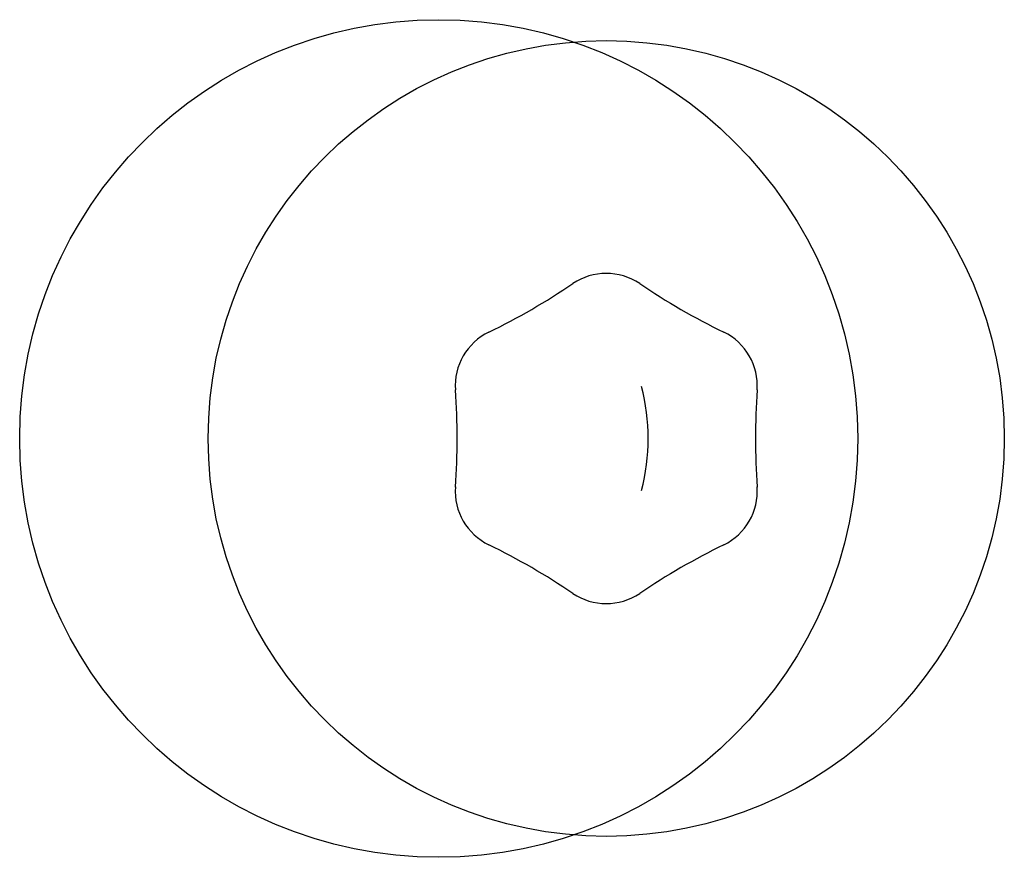
# Model space of a CAD drawing. Units: millimetres. Extents: x 1303 to 10298, y 6151 to 13415.
# Drawn here: x 3832 to 3844, y 8169 to 8179 of the extents above; entities that cross this region are included whole.
import ezdxf

# ---------------------------------------------------------------- set-up
doc = ezdxf.new("R2010")
doc.units = ezdxf.units.MM
doc.layers.add('SW_Toestellen', color=2, linetype='Continuous')

msp = doc.modelspace()

# ---------------------------------------------------------------- linework, layer by layer
at = {"layer": 'SW_Toestellen'}
for centre, radius in [((3837.343, 8174.118), 5), ((3839.343, 8174.118), 4.75)]:
    msp.add_circle(centre, radius, dxfattribs=at)
for centre, radius, start, end in [((3839.343, 8175.377), 0.712, 55.9507, 124.0493), ((3834.352, 8182.763), 8.202, 295.9507, 304.0493), ((3844.334, 8182.763), 8.202, 235.9507, 244.0493), ((3838.253, 8174.748), 0.712, 115.9507, 184.0493), ((3840.433, 8174.748), 0.712, 355.9507, 64.0493), ((3837.343, 8174.118), 2.5, 345.626, 14.374), ((3829.361, 8174.118), 8.202, 355.9507, 4.0493), ((3849.325, 8174.118), 8.202, 175.9507, 184.0493), ((3838.253, 8173.489), 0.712, 175.9507, 244.0493), ((3840.433, 8173.489), 0.712, 295.9507, 4.0493), ((3834.352, 8165.473), 8.202, 55.9507, 64.0493), ((3844.334, 8165.473), 8.202, 115.9507, 124.0493), ((3839.343, 8172.859), 0.712, 235.9507, 304.0493)]:
    msp.add_arc(centre, radius, start, end, dxfattribs=at)

doc.saveas('drawing.dxf')
